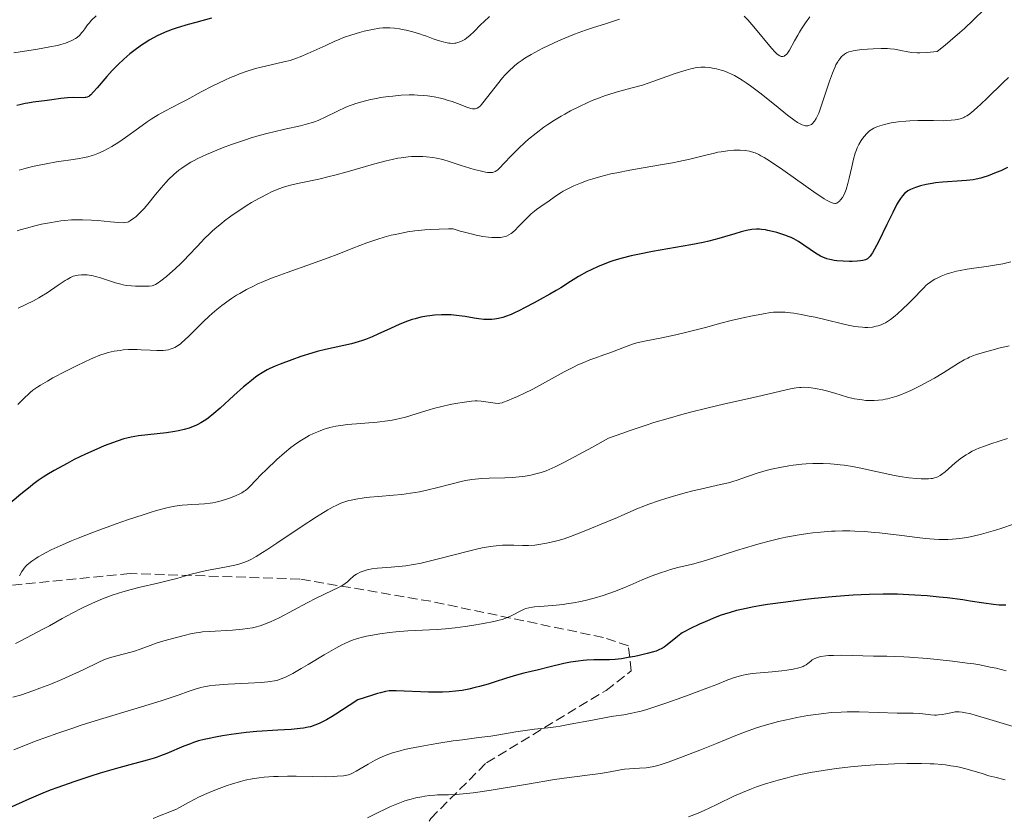
# Model space of a CAD drawing. Units: metres. Extents: x 675082 to 678542, y 4753799 to 4756200.
# Drawn here: x 675225 to 675402, y 4754616 to 4754759 of the extents above; entities that cross this region are included whole.
import ezdxf

# ---------------------------------------------------------------- set-up
doc = ezdxf.new("R2010")
doc.units = ezdxf.units.M
doc.header["$MEASUREMENT"] = 0
doc.linetypes.add('DGN Style 3', pattern=[2.435891, 1.739922, -0.695969])
for name, color, linetype, lineweight in [('Curva de nivel directora', 30, 'Continuous', 30), ('Curva de nivel intermedia', 30, 'Continuous', 0), ('Senda', 7, 'DGN Style 3', 0)]:
    doc.layers.add(name, color=color, linetype=linetype, lineweight=lineweight)

msp = doc.modelspace()

# ---------------------------------------------------------------- linework, layer by layer
at = {"layer": 'Curva de nivel directora', "color": 30, "linetype": 'Continuous', "lineweight": 30, "flags": 128}
for points, elevation in [([(675259.92, 4754759.06), (675257.1, 4754758.28), (675255.72, 4754757.88), (675253.77, 4754757.28), (675252.89, 4754756.99), (675252.09, 4754756.69), (675251.59, 4754756.5), (675250.69, 4754756.11), (675250.27, 4754755.91), (675249.49, 4754755.51), (675248.76, 4754755.09), (675248.3, 4754754.8), (675247.38, 4754754.18), (675245.98, 4754753.16), (675245.27, 4754752.6), (675244.2, 4754751.69), (675243.14, 4754750.71), (675242.62, 4754750.19), (675242.11, 4754749.65), (675241.13, 4754748.55), (675239.42, 4754746.54), (675238.75, 4754745.78), (675238.23, 4754745.26), (675238.01, 4754745.08), (675237.88, 4754744.99), (675237.63, 4754744.86), (675237.39, 4754744.79), (675237.22, 4754744.76), (675236.86, 4754744.75), (675235.17, 4754744.79), (675234.09, 4754744.74), (675232.9, 4754744.6), (675231.24, 4754744.34), (675230.41, 4754744.22), (675227.89, 4754743.93), (675226.96, 4754743.79), (675226.46, 4754743.69), (675225.51, 4754743.48), (675224.98, 4754743.33)], 1025), ([(675402.91, 4754732.18), (675401.68, 4754731.63), (675400.87, 4754731.29), (675399.4, 4754730.71), (675398.48, 4754730.39), (675398.07, 4754730.27), (675397.28, 4754730.08), (675396.75, 4754729.99), (675395.54, 4754729.86), (675393.82, 4754729.75), (675392.1, 4754729.65), (675391.23, 4754729.58), (675389.97, 4754729.44), (675389.37, 4754729.35), (675388.26, 4754729.14), (675387.29, 4754728.9), (675386.71, 4754728.72), (675386.36, 4754728.61), (675385.76, 4754728.37), (675385.47, 4754728.24), (675384.99, 4754727.99), (675384.62, 4754727.72), (675384.41, 4754727.54), (675384.03, 4754727.13), (675383.65, 4754726.62), (675383.43, 4754726.28), (675383.04, 4754725.61), (675382.27, 4754724.13), (675381.22, 4754721.98), (675379.7, 4754718.85), (675379.03, 4754717.56), (675378.66, 4754716.9), (675378.49, 4754716.63), (675378.24, 4754716.29), (675377.92, 4754715.95), (675377.75, 4754715.82), (675377.63, 4754715.75), (675377.39, 4754715.62), (675377.12, 4754715.53), (675376.92, 4754715.49), (675376.48, 4754715.42), (675375.88, 4754715.36), (675374.97, 4754715.32), (675374.48, 4754715.31), (675373.35, 4754715.35), (675372.25, 4754715.44), (675371.75, 4754715.5), (675371.28, 4754715.59), (675371, 4754715.65), (675370.46, 4754715.8), (675369.74, 4754716.08), (675369.29, 4754716.3), (675368.41, 4754716.82), (675365.33, 4754718.89), (675364.52, 4754719.37), (675364.02, 4754719.61), (675363.68, 4754719.76), (675362.91, 4754720.05), (675361.47, 4754720.52), (675360.67, 4754720.73), (675359.84, 4754720.91), (675359.43, 4754720.99), (675358.71, 4754721.08), (675358.35, 4754721.1), (675357.81, 4754721.1), (675356.96, 4754721.04), (675356.04, 4754720.89), (675355.55, 4754720.78), (675355.03, 4754720.63), (675353.89, 4754720.28), (675352.08, 4754719.72), (675351.03, 4754719.42), (675349.22, 4754718.96), (675348.21, 4754718.74), (675346.01, 4754718.31), (675339.13, 4754717.1), (675336.5, 4754716.59), (675335.32, 4754716.32)], 1050), ([(675335.32, 4754716.32), (675333.68, 4754715.91), (675332.17, 4754715.47), (675331.45, 4754715.23), (675330.75, 4754714.97), (675329.4, 4754714.43), (675328.14, 4754713.84), (675327.34, 4754713.44), (675325.86, 4754712.62), (675324.38, 4754711.7), (675322.64, 4754710.57), (675321.85, 4754710.08), (675320.69, 4754709.42), (675318.94, 4754708.5), (675317.88, 4754707.92), (675316.17, 4754706.98), (675315.23, 4754706.49), (675314.25, 4754706.02), (675313.74, 4754705.8), (675312.74, 4754705.41), (675312.23, 4754705.25), (675311.48, 4754705.06), (675310.74, 4754704.94), (675310.26, 4754704.9), (675309.31, 4754704.88), (675308.85, 4754704.9), (675307.95, 4754704.99), (675307.1, 4754705.12), (675305.51, 4754705.41), (675304.96, 4754705.5), (675303.95, 4754705.64), (675303, 4754705.73), (675302.41, 4754705.76), (675301.25, 4754705.76), (675299.98, 4754705.67), (675299.14, 4754705.58), (675298.59, 4754705.49), (675297.53, 4754705.29), (675296.5, 4754705.03), (675295.98, 4754704.88), (675295.15, 4754704.6), (675293.75, 4754704.04), (675292.1, 4754703.31), (675289.79, 4754702.27), (675288.76, 4754701.8), (675287.59, 4754701.31), (675287.06, 4754701.12), (675286.3, 4754700.86), (675285.07, 4754700.53), (675280.38, 4754699.51), (675278.89, 4754699.13), (675277.93, 4754698.86), (675275.95, 4754698.23), (675274.33, 4754697.66), (675272.24, 4754696.88), (675271.38, 4754696.54), (675270.42, 4754696.11), (675269.92, 4754695.86), (675269.01, 4754695.31), (675268.28, 4754694.82), (675267.84, 4754694.52), (675267.09, 4754693.95), (675266.2, 4754693.22), (675265.7, 4754692.79), (675263.97, 4754691.24), (675261.5, 4754688.99), (675260.36, 4754688), (675259.35, 4754687.2), (675258.89, 4754686.87), (675258.03, 4754686.32), (675257.48, 4754686.02), (675257.11, 4754685.85), (675256.36, 4754685.55), (675255.93, 4754685.4), (675255, 4754685.14), (675254.02, 4754684.91), (675253.33, 4754684.78), (675251.86, 4754684.56), (675246.81, 4754684), (675245.52, 4754683.78), (675244.73, 4754683.6), (675244.19, 4754683.45), (675242.97, 4754683.05), (675241.49, 4754682.5), (675240.66, 4754682.18), (675239.34, 4754681.63), (675237.28, 4754680.72), (675235.26, 4754679.73), (675233.98, 4754679.05), (675231.66, 4754677.76), (675230.34, 4754676.97), (675229.72, 4754676.57), (675228.8, 4754675.95), (675227.85, 4754675.25), (675227.34, 4754674.86), (675225.68, 4754673.5), (675223.3, 4754671.48)], 1050), ([(675402.6, 4754653.58), (675401.91, 4754653.58), (675401.42, 4754653.6), (675400.37, 4754653.7), (675398.66, 4754653.92), (675396.16, 4754654.31), (675394.84, 4754654.52), (675392.07, 4754654.88), (675390.64, 4754655.04), (675388.46, 4754655.24), (675386.25, 4754655.4), (675385.14, 4754655.46), (675383.15, 4754655.54), (675382.13, 4754655.55), (675380.56, 4754655.56), (675378.02, 4754655.5), (675375.19, 4754655.35), (675373.63, 4754655.24), (675371.4, 4754655.05), (675368.24, 4754654.75), (675366.63, 4754654.57), (675363.07, 4754654.14), (675359.79, 4754653.68), (675358.33, 4754653.45), (675357.02, 4754653.21), (675356.23, 4754653.06), (675354.83, 4754652.75), (675354.2, 4754652.59), (675353.08, 4754652.28), (675352.09, 4754651.97), (675351.49, 4754651.76), (675350.38, 4754651.34), (675348.62, 4754650.61), (675347.56, 4754650.15), (675345.82, 4754649.34), (675344.93, 4754648.87), (675344.48, 4754648.6), (675344.2, 4754648.41), (675343.64, 4754647.97), (675342.08, 4754646.67), (675341.52, 4754646.25), (675341.24, 4754646.06), (675340.68, 4754645.73), (675340.39, 4754645.59), (675339.77, 4754645.34), (675339.3, 4754645.19), (675338.18, 4754644.89)], 1075), ([(675338.18, 4754644.89), (675336.76, 4754644.55), (675335.98, 4754644.38), (675334.76, 4754644.15), (675333.56, 4754643.96), (675332.99, 4754643.88), (675332.44, 4754643.83), (675331.42, 4754643.77), (675328.62, 4754643.74), (675327.35, 4754643.68), (675326.71, 4754643.64), (675325.76, 4754643.54), (675324.42, 4754643.35), (675323.21, 4754643.09), (675320.5, 4754642.41), (675318.68, 4754641.99), (675316, 4754641.36), (675314.69, 4754641.02), (675312.91, 4754640.48), (675310.71, 4754639.75), (675309.61, 4754639.4), (675308.09, 4754638.96), (675307.31, 4754638.76), (675306.13, 4754638.49), (675304.95, 4754638.27), (675304.36, 4754638.18), (675303.78, 4754638.1), (675302.62, 4754637.99), (675301.44, 4754637.93), (675300.62, 4754637.92), (675298.92, 4754637.94), (675293.1, 4754638.2), (675292.27, 4754638.2), (675291.86, 4754638.16), (675291.16, 4754638.05), (675290.29, 4754637.85), (675289.76, 4754637.7), (675288.82, 4754637.42), (675286.23, 4754636.59), (675284.68, 4754635.55), (675282.26, 4754633.98), (675281.63, 4754633.59), (675280.56, 4754632.98), (675279.73, 4754632.54), (675279.27, 4754632.32), (675278.49, 4754632.01), (675277.7, 4754631.75), (675277.31, 4754631.65), (675276.47, 4754631.49), (675275.84, 4754631.4), (675274.26, 4754631.26), (675271.85, 4754631.11), (675268.06, 4754630.86), (675266.15, 4754630.69), (675265.23, 4754630.59), (675263.49, 4754630.37), (675261.89, 4754630.13), (675260.92, 4754629.95), (675259.2, 4754629.59), (675258.63, 4754629.46), (675257.62, 4754629.19), (675256.71, 4754628.9), (675256.13, 4754628.69), (675254.95, 4754628.22), (675251.9, 4754626.92), (675250.77, 4754626.49), (675250.2, 4754626.29), (675249.61, 4754626.1), (675248.37, 4754625.73), (675245.28, 4754624.9), (675243.26, 4754624.34), (675239.94, 4754623.37), (675238.1, 4754622.79), (675235.22, 4754621.86), (675232.35, 4754620.85), (675230.96, 4754620.33), (675229.62, 4754619.8), (675227.1, 4754618.74), (675220.44, 4754615.76)], 1075)]:
    msp.add_lwpolyline(points, dxfattribs=dict(at, elevation=elevation))
at = {"layer": 'Curva de nivel intermedia', "color": 30, "linetype": 'Continuous', "lineweight": 0, "flags": 128}
for points, elevation in [([(675400.94, 4754762.82), (675396.71, 4754758.68), (675395.14, 4754757.2), (675394.32, 4754756.46), (675392.59, 4754754.95), (675391.68, 4754754.19), (675390.25, 4754753.06), (675389.08, 4754752.91), (675388.39, 4754752.84), (675387.17, 4754752.79), (675386.65, 4754752.8), (675385.73, 4754752.86), (675384.96, 4754752.97), (675383.74, 4754753.24), (675382.95, 4754753.4), (675382.58, 4754753.46), (675381.84, 4754753.55), (675381.33, 4754753.58)], 1040), ([(675239.22, 4754759.44), (675238.39, 4754758.65), (675237.94, 4754758.16), (675237.66, 4754757.84), (675237.16, 4754757.14), (675236.81, 4754756.64), (675236.61, 4754756.38), (675236.26, 4754755.98), (675235.8, 4754755.58), (675235.52, 4754755.39), (675235.08, 4754755.13), (675234.83, 4754755.01), (675234.42, 4754754.82), (675233.71, 4754754.56), (675232.87, 4754754.31), (675232.25, 4754754.15), (675230.9, 4754753.86), (675228.7, 4754753.46), (675224.44, 4754752.79)], 1020), ([(675309.87, 4754759.31), (675308.83, 4754758.37), (675308.32, 4754757.88)], 1030), ([(675367.41, 4754759.3), (675366.63, 4754758.21), (675365.88, 4754757.09), (675365.53, 4754756.54), (675365.21, 4754756), (675364.63, 4754754.98), (675363.72, 4754753.31), (675363.35, 4754752.74), (675363.18, 4754752.53), (675363.07, 4754752.42), (675362.86, 4754752.26), (675362.76, 4754752.21), (675362.56, 4754752.16), (675362.38, 4754752.15), (675362.26, 4754752.17), (675362.03, 4754752.26), (675361.68, 4754752.46), (675361.49, 4754752.61), (675361.16, 4754752.93), (675360.49, 4754753.67), (675357.33, 4754757.49), (675356.26, 4754758.71), (675355.6, 4754759.41)], 1035), ([(675308.32, 4754757.88), (675307.03, 4754756.58), (675306.39, 4754755.98), (675305.74, 4754755.45), (675305.41, 4754755.22), (675304.96, 4754754.95), (675304.72, 4754754.84), (675304.36, 4754754.7), (675303.99, 4754754.6), (675303.8, 4754754.56), (675303.61, 4754754.54), (675303.21, 4754754.51), (675302.8, 4754754.53), (675302.53, 4754754.56), (675301.96, 4754754.65), (675301.52, 4754754.76), (675300.64, 4754755.02), (675299.74, 4754755.33), (675298.54, 4754755.78), (675297.96, 4754755.99), (675297.31, 4754756.21), (675296.06, 4754756.58), (675294.88, 4754756.86), (675294.15, 4754757.01), (675293.68, 4754757.09), (675292.81, 4754757.21), (675291.93, 4754757.28), (675291.51, 4754757.29), (675290.68, 4754757.27), (675290.12, 4754757.21), (675288.86, 4754757.01), (675287.36, 4754756.68), (675286.51, 4754756.46), (675285.13, 4754756.05), (675283.65, 4754755.53), (675282.87, 4754755.22), (675282.07, 4754754.88), (675280.44, 4754754.15), (675277.26, 4754752.68), (675275.84, 4754752.07), (675275.21, 4754751.82), (675274.04, 4754751.44), (675272.94, 4754751.16), (675270.66, 4754750.67), (675268.84, 4754750.24), (675267.81, 4754749.97), (675266.14, 4754749.44), (675264.93, 4754749.01), (675264.3, 4754748.76), (675263.32, 4754748.35), (675262.3, 4754747.89), (675260.2, 4754746.87), (675258.1, 4754745.78), (675255.48, 4754744.39), (675254.33, 4754743.78), (675251.56, 4754742.35), (675250.35, 4754741.68), (675249.09, 4754740.89), (675248.4, 4754740.42), (675246.84, 4754739.29), (675244.5, 4754737.59), (675243.27, 4754736.75), (675242.01, 4754735.96), (675241.38, 4754735.61), (675240.45, 4754735.13), (675239.53, 4754734.73), (675238.92, 4754734.51), (675238.51, 4754734.37), (675237.71, 4754734.14), (675237.1, 4754734), (675235.89, 4754733.75), (675234.65, 4754733.56), (675232.96, 4754733.32), (675232.08, 4754733.2), (675230.25, 4754732.89), (675229.29, 4754732.7), (675227.8, 4754732.37), (675226.23, 4754731.96), (675225.41, 4754731.72)], 1030), ([(675333.2, 4754758.87), (675330.85, 4754758.09), (675328.38, 4754757.29), (675327.07, 4754756.85), (675325.1, 4754756.14), (675324.12, 4754755.76), (675322.23, 4754754.97)], 1035), ([(675322.23, 4754754.97), (675320.44, 4754754.15), (675319.33, 4754753.6), (675318.63, 4754753.23), (675317.34, 4754752.52), (675316.22, 4754751.84), (675315.71, 4754751.51), (675315, 4754751), (675314.33, 4754750.47), (675314.02, 4754750.2), (675313.55, 4754749.77), (675313.25, 4754749.47), (675312.64, 4754748.82), (675312.18, 4754748.3), (675311.27, 4754747.19), (675308.92, 4754744.12), (675308.43, 4754743.52), (675308.22, 4754743.29), (675307.93, 4754743.03), (675307.65, 4754742.85), (675307.51, 4754742.79), (675307.28, 4754742.75), (675307.13, 4754742.74), (675306.78, 4754742.77), (675306.48, 4754742.83), (675305.79, 4754743.05), (675304.1, 4754743.69), (675303.14, 4754744.04), (675302.23, 4754744.32), (675301.77, 4754744.46), (675301.04, 4754744.64), (675299.91, 4754744.88), (675298.71, 4754745.06), (675298.09, 4754745.13), (675296.94, 4754745.21), (675296.35, 4754745.23), (675295.43, 4754745.23), (675294, 4754745.18), (675292.5, 4754745.05), (675291.72, 4754744.96), (675290.3, 4754744.76), (675289.58, 4754744.63), (675288.5, 4754744.41), (675286.9, 4754744.02), (675285.86, 4754743.71), (675285.36, 4754743.55), (675284.64, 4754743.28), (675283.95, 4754743), (675282.65, 4754742.39), (675280.25, 4754741.17), (675279.46, 4754740.81), (675279.06, 4754740.64), (675278.45, 4754740.42), (675278.04, 4754740.28), (675277.2, 4754740.03), (675275.89, 4754739.71), (675273.12, 4754739.1), (675271.14, 4754738.64), (675270.11, 4754738.37), (675268.52, 4754737.94), (675266.89, 4754737.45), (675266.06, 4754737.18), (675263.53, 4754736.31), (675261.9, 4754735.71), (675260.87, 4754735.31), (675259.06, 4754734.56), (675257.49, 4754733.83), (675256.67, 4754733.41), (675256.21, 4754733.15), (675255.4, 4754732.64), (675254.59, 4754732.08), (675254.09, 4754731.7), (675253.15, 4754730.92), (675252.22, 4754730.05), (675251.72, 4754729.53), (675250.88, 4754728.56), (675249.9, 4754727.36), (675248.49, 4754725.63), (675247.81, 4754724.84), (675247.49, 4754724.48), (675246.89, 4754723.86), (675246.34, 4754723.36), (675246, 4754723.08), (675245.41, 4754722.66), (675245.01, 4754722.46), (675244.82, 4754722.39), (675244.39, 4754722.3), (675244.06, 4754722.29), (675243.2, 4754722.32), (675241.82, 4754722.45), (675239.54, 4754722.66), (675238.35, 4754722.76), (675236.78, 4754722.83), (675236, 4754722.83), (675234.8, 4754722.8), (675233.55, 4754722.7), (675232.9, 4754722.62), (675232.22, 4754722.53), (675230.81, 4754722.29), (675229.39, 4754722), (675228.46, 4754721.78)], 1035), ([(675381.33, 4754753.58), (675380.21, 4754753.6), (675378.74, 4754753.55), (675376.73, 4754753.4), (675375.88, 4754753.3), (675375.19, 4754753.19), (675374.91, 4754753.13), (675374.42, 4754752.99), (675374.14, 4754752.87), (675373.97, 4754752.78), (675373.63, 4754752.56), (675373.28, 4754752.29), (675373.1, 4754752.12), (675372.83, 4754751.8), (675372.54, 4754751.41), (675372.39, 4754751.18), (675372.08, 4754750.63), (675371.92, 4754750.31), (675371.68, 4754749.77), (675371.43, 4754749.15), (675370.91, 4754747.74), (675369.49, 4754743.42), (675368.98, 4754741.99), (675368.7, 4754741.35), (675368.54, 4754741.02), (675368.24, 4754740.54), (675368.13, 4754740.39), (675367.91, 4754740.15), (675367.68, 4754739.96), (675367.53, 4754739.86), (675367.23, 4754739.73), (675367, 4754739.69), (675366.88, 4754739.68), (675366.63, 4754739.7), (675366.45, 4754739.74), (675366.04, 4754739.88), (675365.52, 4754740.12), (675365.19, 4754740.31), (675364.53, 4754740.75), (675363.62, 4754741.43), (675363.06, 4754741.87), (675361.7, 4754742.97), (675359.56, 4754744.72), (675358.43, 4754745.62), (675356.76, 4754746.88), (675355.97, 4754747.44), (675355.22, 4754747.92), (675354.75, 4754748.21), (675353.86, 4754748.71), (675353.45, 4754748.92), (675352.66, 4754749.27), (675351.94, 4754749.55), (675351.49, 4754749.7), (675350.65, 4754749.92), (675350.21, 4754750.02), (675349.39, 4754750.16), (675348.62, 4754750.22), (675348.13, 4754750.23), (675347.8, 4754750.21), (675347.15, 4754750.15), (675346.77, 4754750.1), (675346, 4754749.94), (675345.17, 4754749.72), (675344.56, 4754749.54), (675343.2, 4754749.09), (675339.4, 4754747.72), (675337.31, 4754747.02), (675335.25, 4754746.44), (675332.59, 4754745.72), (675331.31, 4754745.34), (675330.68, 4754745.13), (675329.46, 4754744.69), (675328.28, 4754744.22), (675327.51, 4754743.88), (675326.02, 4754743.18), (675324.41, 4754742.36), (675323.39, 4754741.8), (675322.75, 4754741.43), (675321.55, 4754740.71), (675320.35, 4754739.94), (675319.63, 4754739.43), (675318.26, 4754738.4), (675316.89, 4754737.29), (675316.18, 4754736.67), (675315.06, 4754735.62), (675313.88, 4754734.41), (675312.4, 4754732.86), (675311.79, 4754732.23), (675311.35, 4754731.8), (675311.16, 4754731.64), (675310.87, 4754731.46), (675310.58, 4754731.34), (675310.42, 4754731.31), (675310.16, 4754731.28), (675309.96, 4754731.28), (675309.51, 4754731.32), (675309.11, 4754731.39), (675308.16, 4754731.59), (675307.08, 4754731.87), (675306.32, 4754732.09), (675304.78, 4754732.57)], 1040), ([(675403.05, 4754748.36), (675402.09, 4754747.46), (675399.26, 4754744.68), (675398.11, 4754743.57), (675397.47, 4754742.98), (675396.42, 4754742.08), (675395.86, 4754741.66), (675395.61, 4754741.5), (675395.23, 4754741.29), (675395.03, 4754741.19), (675394.6, 4754741.03), (675393.92, 4754740.85), (675393.51, 4754740.77), (675392.78, 4754740.68), (675391.9, 4754740.62), (675391.39, 4754740.61), (675389.59, 4754740.62), (675387.76, 4754740.64)], 1045), ([(675387.76, 4754740.64), (675386.8, 4754740.64), (675385.36, 4754740.59), (675384.65, 4754740.54), (675383.28, 4754740.4), (675382.02, 4754740.21), (675381.25, 4754740.06), (675380.78, 4754739.95), (675379.95, 4754739.72), (675379.55, 4754739.58), (675378.9, 4754739.3), (675378.39, 4754739), (675378.1, 4754738.78), (675377.93, 4754738.63), (675377.61, 4754738.31), (675377.15, 4754737.77), (675376.93, 4754737.48), (675376.61, 4754737.04), (675376.19, 4754736.34), (675375.89, 4754735.71), (675375.75, 4754735.37), (675375.55, 4754734.79), (675375.26, 4754733.7), (675374.93, 4754732.3), (675374.47, 4754730.27), (675374.24, 4754729.36), (675373.9, 4754728.25), (675373.69, 4754727.68), (675373.54, 4754727.36), (675373.25, 4754726.84), (675372.92, 4754726.38), (675372.69, 4754726.15), (675372.53, 4754726.02), (675372.22, 4754725.82), (675372, 4754725.73), (675371.86, 4754725.72), (675371.59, 4754725.77), (675371.21, 4754725.91), (675370.97, 4754726.02), (675370.37, 4754726.36), (675369.99, 4754726.59), (675369.34, 4754727.02), (675368.55, 4754727.55), (675366.69, 4754728.85), (675362.54, 4754731.79), (675360.68, 4754733.06), (675359.66, 4754733.72), (675359.21, 4754733.99), (675358.6, 4754734.33), (675358.23, 4754734.53), (675357.55, 4754734.83), (675356.94, 4754735.03), (675356.55, 4754735.13), (675355.76, 4754735.25), (675354.9, 4754735.31), (675354.45, 4754735.32), (675353.74, 4754735.3), (675352.62, 4754735.21), (675351.45, 4754735.04), (675350.85, 4754734.93), (675350.24, 4754734.8), (675348.96, 4754734.49), (675345.85, 4754733.72), (675343.86, 4754733.29), (675342.72, 4754733.07), (675340.23, 4754732.62), (675335.04, 4754731.71), (675332.7, 4754731.26), (675331.67, 4754731.04), (675329.88, 4754730.6), (675328.41, 4754730.17), (675327.58, 4754729.9), (675326.18, 4754729.38), (675325.02, 4754728.9), (675324.5, 4754728.67), (675323.78, 4754728.31), (675323.09, 4754727.93), (675322.74, 4754727.72), (675321.7, 4754727.03), (675320.34, 4754726.05), (675319.7, 4754725.59), (675319.09, 4754725.17), (675318.32, 4754724.64), (675317.94, 4754724.36), (675317.37, 4754723.91), (675317.08, 4754723.65), (675316.19, 4754722.77), (675315.01, 4754721.52), (675314.45, 4754720.95), (675313.98, 4754720.51), (675313.73, 4754720.32), (675313.35, 4754720.08), (675312.92, 4754719.89), (675312.68, 4754719.81), (675312.15, 4754719.69), (675311.85, 4754719.65), (675311.35, 4754719.62), (675310.67, 4754719.62), (675310.29, 4754719.64), (675309.68, 4754719.69), (675308.64, 4754719.83)], 1045), ([(675304.78, 4754732.57), (675302.59, 4754733.3), (675301.49, 4754733.62), (675300.33, 4754733.89), (675299.71, 4754734), (675298.53, 4754734.15), (675297.9, 4754734.19), (675296.9, 4754734.21), (675295.82, 4754734.17), (675295.24, 4754734.12), (675294.02, 4754733.97), (675293.38, 4754733.87), (675292.36, 4754733.67), (675291.28, 4754733.43), (675289, 4754732.82), (675284.28, 4754731.44), (675282.08, 4754730.82), (675281.05, 4754730.56), (675279.18, 4754730.13), (675275.99, 4754729.47), (675274.6, 4754729.16), (675273.45, 4754728.85), (675272.88, 4754728.67), (675272.03, 4754728.36), (675270.73, 4754727.81), (675270.05, 4754727.49), (675268.58, 4754726.72), (675267.13, 4754725.89), (675266.36, 4754725.43), (675265.19, 4754724.68), (675264, 4754723.88), (675263.41, 4754723.47), (675262.26, 4754722.61), (675261.7, 4754722.17), (675260.88, 4754721.5), (675260.11, 4754720.82), (675259.62, 4754720.37), (675258.69, 4754719.45), (675257.39, 4754718.1), (675255.81, 4754716.4), (675255.06, 4754715.6), (675254.5, 4754715.04), (675253.43, 4754714.03), (675252.44, 4754713.15), (675251.85, 4754712.65), (675250.85, 4754711.85), (675250.15, 4754711.35), (675249.87, 4754711.18), (675249.46, 4754711.02), (675249.25, 4754710.97), (675248.76, 4754710.9), (675247.79, 4754710.86), (675246.29, 4754710.88), (675245.57, 4754710.92), (675244.63, 4754711.03), (675244.04, 4754711.14), (675243.63, 4754711.24), (675242.7, 4754711.51), (675240.01, 4754712.36), (675239.11, 4754712.62), (675238.68, 4754712.72), (675238.29, 4754712.81), (675237.58, 4754712.91), (675236.97, 4754712.95), (675236.6, 4754712.95), (675235.96, 4754712.88), (675235.38, 4754712.76), (675235.08, 4754712.66), (675234.59, 4754712.44), (675234.01, 4754712.11), (675233.66, 4754711.89), (675232.41, 4754711.05), (675230.43, 4754709.71), (675229.41, 4754709.07), (675228.92, 4754708.78), (675227.96, 4754708.27), (675225.23, 4754706.96)], 1040), ([(675228.46, 4754721.78), (675226.72, 4754721.33), (675225.56, 4754720.98), (675225.02, 4754720.8)], 1035), ([(675308.64, 4754719.83), (675307.46, 4754720.06), (675306.8, 4754720.2), (675305.37, 4754720.57), (675304.59, 4754720.79), (675303.34, 4754721.17), (675302.47, 4754721.17), (675300.8, 4754721.14), (675299.24, 4754721.07), (675298.26, 4754720.99), (675296.42, 4754720.8), (675295.16, 4754720.62), (675294.36, 4754720.48), (675292.89, 4754720.18), (675292.2, 4754720.02), (675290.93, 4754719.68), (675289.79, 4754719.33), (675289.1, 4754719.1), (675287.85, 4754718.65), (675285.33, 4754717.69), (675282.51, 4754716.57), (675280.9, 4754715.95), (675277.88, 4754714.88), (675273.51, 4754713.35), (675271.56, 4754712.65), (675270.72, 4754712.33), (675269.29, 4754711.75), (675268.12, 4754711.24), (675267.45, 4754710.91), (675266.22, 4754710.27), (675265.03, 4754709.59), (675264.44, 4754709.24), (675263.54, 4754708.67), (675262.66, 4754708.06), (675262.22, 4754707.74), (675261.78, 4754707.41), (675260.9, 4754706.71), (675260.05, 4754705.98), (675259.49, 4754705.48), (675258.41, 4754704.46), (675257.27, 4754703.32), (675255.84, 4754701.88), (675255.16, 4754701.23), (675254.57, 4754700.7), (675254.28, 4754700.47), (675253.82, 4754700.14), (675253.33, 4754699.87), (675253.07, 4754699.75), (675252.52, 4754699.55), (675252.23, 4754699.47), (675251.75, 4754699.38), (675251.24, 4754699.33), (675250.88, 4754699.31), (675250.12, 4754699.31), (675248.92, 4754699.37), (675247.32, 4754699.47), (675246.56, 4754699.51), (675246.01, 4754699.52), (675245.01, 4754699.5), (675244.08, 4754699.42), (675243.51, 4754699.35), (675242.44, 4754699.18), (675241.4, 4754698.96), (675240.85, 4754698.81), (675239.9, 4754698.49), (675238.74, 4754698.03), (675238.06, 4754697.73), (675237.29, 4754697.37), (675235.58, 4754696.54), (675233.77, 4754695.62), (675231.46, 4754694.39), (675230.46, 4754693.84), (675229.24, 4754693.11), (675228.73, 4754692.79), (675227.87, 4754692.18), (675227.36, 4754691.78), (675227.04, 4754691.49), (675226.39, 4754690.87), (675225.16, 4754689.62)], 1045), ([(675403.48, 4754715.25), (675402.05, 4754714.92), (675400.22, 4754714.6), (675399.13, 4754714.44), (675396.86, 4754714.14), (675395.63, 4754713.95), (675394.37, 4754713.71), (675393.74, 4754713.57), (675392.49, 4754713.24), (675391.88, 4754713.04), (675390.98, 4754712.7), (675390.23, 4754712.35), (675389.86, 4754712.16), (675389.34, 4754711.85), (675388.85, 4754711.5), (675388.61, 4754711.32), (675388.17, 4754710.92), (675387.96, 4754710.71), (675387.67, 4754710.38), (675385.9, 4754708.55), (675385.12, 4754707.77), (675384.06, 4754706.75), (675383.12, 4754705.9), (675382.69, 4754705.54), (675381.88, 4754704.91), (675381.5, 4754704.65), (675380.96, 4754704.32), (675380.69, 4754704.18), (675380.18, 4754703.95), (675379.67, 4754703.77), (675379.33, 4754703.68), (675378.64, 4754703.55), (675377.82, 4754703.49), (675377.25, 4754703.49), (675376.87, 4754703.51), (675376.08, 4754703.58), (675375.48, 4754703.67), (675374.25, 4754703.88), (675373.02, 4754704.16), (675370.59, 4754704.76), (675368.33, 4754705.29), (675367.27, 4754705.52), (675365.81, 4754705.8), (675364.5, 4754706.02), (675363.91, 4754706.1), (675362.96, 4754706.2), (675362.51, 4754706.23), (675361.86, 4754706.24), (675360.85, 4754706.19), (675360.31, 4754706.13), (675359.09, 4754705.94), (675356.82, 4754705.5), (675355.68, 4754705.26), (675353.25, 4754704.69), (675351.38, 4754704.22), (675348.64, 4754703.48), (675345.08, 4754702.54), (675343.34, 4754702.13), (675340.8, 4754701.61), (675337.68, 4754701), (675336.31, 4754700.68), (675335.69, 4754700.5), (675334.56, 4754700.12), (675331.48, 4754698.92), (675330.38, 4754698.53), (675328.78, 4754697.97), (675327.9, 4754697.65), (675326.49, 4754697.07), (675325.73, 4754696.73), (675324.94, 4754696.35), (675323.28, 4754695.49), (675319.89, 4754693.62), (675318.28, 4754692.74), (675317.52, 4754692.34), (675316.12, 4754691.64), (675314.9, 4754691.06), (675314.18, 4754690.74), (675313.02, 4754690.26), (675312.38, 4754690.02), (675312.13, 4754689.95), (675311.69, 4754689.85), (675311.42, 4754689.83), (675310.87, 4754689.86), (675308.34, 4754690.22), (675307.64, 4754690.27), (675307.27, 4754690.27), (675306.63, 4754690.23), (675305.34, 4754690.06), (675303.73, 4754689.79)], 1055), ([(675403.21, 4754700.14), (675401.32, 4754699.73), (675400.29, 4754699.47), (675398.74, 4754699.05), (675397.3, 4754698.59), (675396.66, 4754698.36), (675396.09, 4754698.13), (675395.74, 4754697.97)], 1060), ([(675395.74, 4754697.97), (675395.08, 4754697.64), (675394.09, 4754697.06), (675391.46, 4754695.39), (675389.75, 4754694.36), (675388.78, 4754693.8), (675387.21, 4754692.96), (675385.55, 4754692.15), (675384.7, 4754691.78), (675383.56, 4754691.33), (675383, 4754691.13), (675382.15, 4754690.86), (675381.32, 4754690.65), (675380.91, 4754690.56), (675380.51, 4754690.49), (675379.72, 4754690.39), (675378.95, 4754690.34), (675378.45, 4754690.33), (675377.47, 4754690.37), (675376.77, 4754690.44), (675376.31, 4754690.5), (675375.42, 4754690.67), (675374.16, 4754690.97), (675371.87, 4754691.65), (675370.36, 4754692.07), (675369.66, 4754692.24), (675368.39, 4754692.5), (675367.62, 4754692.62), (675367.15, 4754692.67), (675366.27, 4754692.72), (675365.81, 4754692.71), (675365.52, 4754692.69), (675364.92, 4754692.61), (675363.94, 4754692.42), (675361.12, 4754691.76), (675357.83, 4754691.01), (675352.14, 4754689.73), (675348.92, 4754688.97), (675345.93, 4754688.23), (675344.38, 4754687.82), (675341.94, 4754687.14), (675339.36, 4754686.37), (675338, 4754685.94), (675335.12, 4754684.98), (675333.6, 4754684.44), (675331.2, 4754683.56), (675328.36, 4754681.98), (675324.2, 4754679.72), (675323.2, 4754679.2), (675321.64, 4754678.42), (675320.55, 4754677.93), (675320.01, 4754677.71), (675319.15, 4754677.43), (675317.93, 4754677.09), (675317.29, 4754676.95), (675316.28, 4754676.75), (675315.17, 4754676.61), (675314.56, 4754676.55), (675313.93, 4754676.51), (675312.59, 4754676.47), (675309.81, 4754676.41), (675308.48, 4754676.34), (675307.86, 4754676.29), (675306.67, 4754676.15), (675305.52, 4754675.95), (675304.75, 4754675.78), (675303.13, 4754675.38), (675300.35, 4754674.65), (675298.84, 4754674.27), (675297.28, 4754673.94), (675296.49, 4754673.79), (675295.7, 4754673.67), (675294.14, 4754673.47), (675292.63, 4754673.32), (675289.92, 4754673.11), (675288.28, 4754672.96), (675287.36, 4754672.85), (675285.85, 4754672.62), (675285.01, 4754672.45), (675284.62, 4754672.36), (675284.05, 4754672.19), (675283.18, 4754671.89), (675282.32, 4754671.51), (675281.8, 4754671.25), (675280.83, 4754670.7), (675279.55, 4754669.92), (675278.76, 4754669.42), (675275.86, 4754667.51), (675271.64, 4754664.69), (675269.85, 4754663.5), (675269.11, 4754663.03), (675267.94, 4754662.31), (675267.09, 4754661.84), (675266.65, 4754661.62), (675265.92, 4754661.32), (675265.2, 4754661.06), (675264.81, 4754660.94), (675264.15, 4754660.76), (675262.94, 4754660.5), (675261.38, 4754660.22), (675259.01, 4754659.78)], 1060), ([(675303.73, 4754689.79), (675302.79, 4754689.6), (675301.31, 4754689.28), (675299.79, 4754688.9), (675299.05, 4754688.69), (675297.62, 4754688.25), (675295.74, 4754687.64), (675294.77, 4754687.36), (675293.76, 4754687.09), (675293.23, 4754686.98), (675292.4, 4754686.82), (675291.52, 4754686.68), (675289.67, 4754686.47), (675285.96, 4754686.17), (675284.3, 4754686.03), (675283.57, 4754685.94), (675282.29, 4754685.74), (675281.21, 4754685.51), (675280.57, 4754685.33), (675280.17, 4754685.2), (675279.42, 4754684.92), (675278.22, 4754684.4), (675277.46, 4754684.03), (675276.98, 4754683.77), (675276.08, 4754683.24), (675275.24, 4754682.7), (675274.82, 4754682.41), (675274.16, 4754681.91), (675273.03, 4754680.96), (675271.65, 4754679.73), (675269.73, 4754677.91), (675268.88, 4754677.06), (675267.85, 4754676), (675266.85, 4754674.94), (675266.43, 4754674.53), (675266.03, 4754674.2), (675265.82, 4754674.05), (675265.37, 4754673.77), (675265.03, 4754673.6), (675264.22, 4754673.23), (675263.19, 4754672.82), (675262.61, 4754672.61), (675261.67, 4754672.31), (675260.69, 4754672.06), (675260.18, 4754671.96), (675259.68, 4754671.88), (675258.68, 4754671.77), (675257.67, 4754671.7), (675256.31, 4754671.65), (675255.62, 4754671.61), (675254.69, 4754671.54), (675254.19, 4754671.48), (675253.37, 4754671.36), (675252.43, 4754671.17), (675251.91, 4754671.05), (675250.05, 4754670.56), (675248.93, 4754670.23), (675247.67, 4754669.83), (675244.84, 4754668.89), (675242.81, 4754668.18), (675238.75, 4754666.69), (675236, 4754665.63), (675234.8, 4754665.14), (675232.75, 4754664.26), (675231.12, 4754663.49), (675230.22, 4754663.04), (675229.7, 4754662.76), (675228.81, 4754662.24), (675228.38, 4754661.98), (675227.66, 4754661.5), (675227.1, 4754661.06), (675226.79, 4754660.78), (675226.61, 4754660.6), (675226.3, 4754660.24), (675226.14, 4754660.03), (675225.87, 4754659.62), (675225.43, 4754658.82)], 1055), ([(675402.86, 4754683.51), (675399.92, 4754682.56), (675398.75, 4754682.17), (675397.71, 4754681.77), (675397.23, 4754681.56), (675396.54, 4754681.23), (675395.88, 4754680.85), (675395.45, 4754680.58), (675394.64, 4754680.02), (675393.51, 4754679.13), (675391.67, 4754677.56), (675391.05, 4754677.08)], 1065), ([(675391.05, 4754677.08), (675390.77, 4754676.89), (675390.37, 4754676.66), (675390.17, 4754676.57), (675389.76, 4754676.43), (675389.43, 4754676.36), (675389.2, 4754676.33), (675388.68, 4754676.28), (675387.85, 4754676.27), (675387.37, 4754676.28), (675386.57, 4754676.33), (675385.18, 4754676.47), (675383.54, 4754676.72), (675382.62, 4754676.89), (675379.53, 4754677.53), (675376.54, 4754678.17), (675375.03, 4754678.46), (675373.54, 4754678.7), (675372.82, 4754678.8), (675371.77, 4754678.91), (675371.09, 4754678.97), (675369.77, 4754679.04), (675369.14, 4754679.05), (675367.9, 4754679.03), (675366.71, 4754678.96), (675365.93, 4754678.9), (675364.42, 4754678.72), (675363.59, 4754678.6), (675361.99, 4754678.32), (675360.48, 4754678), (675359.55, 4754677.77), (675358.97, 4754677.62), (675357.9, 4754677.3), (675356.4, 4754676.78), (675355.17, 4754676.32), (675354.51, 4754676.09), (675353.4, 4754675.75), (675352.76, 4754675.58), (675351.32, 4754675.24), (675347.97, 4754674.49), (675346.14, 4754674.06), (675345.21, 4754673.82), (675343.35, 4754673.3), (675341.53, 4754672.76), (675340.38, 4754672.39), (675338.27, 4754671.66), (675337.57, 4754671.39), (675336.3, 4754670.87), (675335.14, 4754670.37), (675333.63, 4754669.69), (675332.84, 4754669.34), (675330.94, 4754668.52), (675327.18, 4754666.98), (675325.21, 4754666.21), (675324.38, 4754665.9), (675323.25, 4754665.52), (675322.19, 4754665.2), (675321.49, 4754665.01), (675320.11, 4754664.7), (675318.7, 4754664.45), (675317.98, 4754664.35), (675316.88, 4754664.28), (675315.76, 4754664.27), (675314.2, 4754664.33), (675313.38, 4754664.36), (675312.22, 4754664.35), (675311.58, 4754664.31), (675310.5, 4754664.2), (675309.25, 4754664), (675308.54, 4754663.86), (675307.77, 4754663.69), (675306.08, 4754663.29), (675300.69, 4754661.88), (675298.56, 4754661.36), (675297.58, 4754661.14), (675296.18, 4754660.87), (675294.84, 4754660.66), (675294.17, 4754660.58), (675293.51, 4754660.51), (675292.2, 4754660.41), (675289.76, 4754660.23), (675288.7, 4754660.09), (675288.21, 4754660), (675287.91, 4754659.93), (675287.35, 4754659.77), (675286.62, 4754659.49), (675286.2, 4754659.29), (675285.95, 4754659.14), (675285.51, 4754658.84), (675285.3, 4754658.67), (675284.92, 4754658.31), (675284.34, 4754657.78), (675283.96, 4754657.49), (675283.49, 4754657.18), (675283.22, 4754657.02), (675282.74, 4754656.76), (675281.59, 4754656.19), (675278.72, 4754654.83), (675277.12, 4754654.02), (675272.22, 4754651.39), (675271.17, 4754650.87)], 1065), ([(675403.96, 4754668.1), (675401.86, 4754667.41), (675400.76, 4754667.06), (675399.07, 4754666.56), (675398.21, 4754666.33), (675396.47, 4754665.92), (675395.61, 4754665.75), (675394.31, 4754665.56), (675393.03, 4754665.44)], 1070), ([(675393.03, 4754665.44), (675392.18, 4754665.4), (675391.62, 4754665.39), (675390.53, 4754665.4), (675389.72, 4754665.43), (675388.15, 4754665.55), (675386.65, 4754665.71), (675383.94, 4754666.08), (675381.38, 4754666.41), (675379.9, 4754666.57), (675378.98, 4754666.66), (675377.22, 4754666.79), (675375.47, 4754666.88), (675374.59, 4754666.91), (675373.27, 4754666.92), (675371.95, 4754666.9), (675371.29, 4754666.87), (675370.62, 4754666.83), (675369.29, 4754666.72), (675367.93, 4754666.57), (675367.01, 4754666.45), (675365.11, 4754666.15), (675363.1, 4754665.77), (675362.03, 4754665.54), (675360.32, 4754665.14), (675358.46, 4754664.64), (675357.45, 4754664.36), (675354.21, 4754663.38), (675349.98, 4754662.03), (675348.23, 4754661.49), (675346.31, 4754660.95), (675343.68, 4754660.32), (675342.39, 4754659.98), (675341.69, 4754659.76), (675340.59, 4754659.41), (675338.91, 4754658.8), (675337.27, 4754658.11), (675335.12, 4754657.15), (675334.01, 4754656.68), (675332.28, 4754656.01), (675331.09, 4754655.6), (675330.29, 4754655.34), (675328.66, 4754654.86), (675327.02, 4754654.44), (675326.2, 4754654.25), (675324.95, 4754654), (675323.7, 4754653.79), (675323.07, 4754653.7), (675321.17, 4754653.51), (675318.89, 4754653.34), (675317.96, 4754653.25), (675317.57, 4754653.2), (675316.92, 4754653.09), (675316.4, 4754652.96), (675316.09, 4754652.85), (675315.51, 4754652.58), (675313.98, 4754651.78), (675313.07, 4754651.36), (675312.13, 4754651.03), (675311.59, 4754650.87), (675310.64, 4754650.63), (675308.79, 4754650.27), (675306.66, 4754649.93), (675305.49, 4754649.76), (675303.7, 4754649.53), (675301.97, 4754649.34), (675301.17, 4754649.27), (675300.43, 4754649.22), (675299.09, 4754649.14), (675296.56, 4754649.05), (675295.17, 4754648.97), (675293.02, 4754648.78), (675291.87, 4754648.65), (675290.14, 4754648.42), (675288.5, 4754648.14), (675287.74, 4754647.99), (675286.82, 4754647.77), (675286.39, 4754647.66), (675285.78, 4754647.47), (675285.39, 4754647.34), (675284.63, 4754647.04), (675283.88, 4754646.71), (675283.36, 4754646.46), (675282.27, 4754645.88), (675280.19, 4754644.67), (675277.32, 4754642.94), (675276.04, 4754642.18), (675274.51, 4754641.31), (675273.7, 4754640.88), (675273.23, 4754640.66), (675272.42, 4754640.32), (675271.67, 4754640.07), (675271.25, 4754639.97), (675270.49, 4754639.85), (675270.02, 4754639.8), (675268.86, 4754639.71), (675266.5, 4754639.58), (675262.95, 4754639.4), (675261.36, 4754639.29), (675260.67, 4754639.23), (675259.52, 4754639.1)], 1070), ([(675259.01, 4754659.78), (675257.8, 4754659.52), (675256.06, 4754659.06), (675253.71, 4754658.38), (675252.42, 4754658.04), (675250.29, 4754657.53), (675247.14, 4754656.81), (675245.49, 4754656.39), (675243.99, 4754655.96), (675243.24, 4754655.73), (675242.09, 4754655.35), (675240.34, 4754654.7), (675238.56, 4754653.95), (675237.66, 4754653.54), (675236.74, 4754653.09), (675234.9, 4754652.14), (675233.1, 4754651.16), (675230.83, 4754649.89), (675229.78, 4754649.31), (675227.72, 4754648.22), (675225.56, 4754647.13), (675224.72, 4754646.7)], 1060), ([(675271.17, 4754650.87), (675270.66, 4754650.63), (675269.9, 4754650.32), (675269.17, 4754650.04), (675268.69, 4754649.89), (675267.76, 4754649.63), (675267.3, 4754649.53), (675266.4, 4754649.36), (675265.5, 4754649.24), (675264.9, 4754649.18), (675263.7, 4754649.09), (675259.58, 4754648.87), (675258.31, 4754648.76), (675257.73, 4754648.69), (675257.18, 4754648.61), (675256.17, 4754648.42), (675255.27, 4754648.2), (675253.66, 4754647.76), (675251.37, 4754647.18), (675250.18, 4754646.82), (675248.92, 4754646.36), (675247.09, 4754645.67), (675246.11, 4754645.34), (675244.55, 4754644.92), (675242.44, 4754644.37), (675241.42, 4754644.05), (675240.92, 4754643.86), (675239.95, 4754643.45), (675238.97, 4754642.99), (675237.59, 4754642.31), (675236.86, 4754641.95), (675234.39, 4754640.8), (675233.06, 4754640.23), (675231.05, 4754639.39), (675229.09, 4754638.64), (675227.85, 4754638.19), (675225.6, 4754637.43), (675224.27, 4754637.02)], 1065), ([(675402.63, 4754641.81), (675400.86, 4754642.23), (675399.8, 4754642.46), (675397.91, 4754642.83), (675396.82, 4754643.01), (675395.63, 4754643.18), (675393.01, 4754643.52), (675390.28, 4754643.82), (675388.49, 4754643.99), (675385.28, 4754644.24), (675384.28, 4754644.3), (675382.6, 4754644.37), (675381.22, 4754644.4), (675379.61, 4754644.41), (675378.82, 4754644.41), (675373.13, 4754644.57), (675371.61, 4754644.56), (675370.76, 4754644.52), (675370.26, 4754644.47), (675369.39, 4754644.34), (675369.1, 4754644.28), (675368.6, 4754644.13), (675368.17, 4754643.95), (675367.93, 4754643.83), (675367.79, 4754643.74), (675367.54, 4754643.54), (675367.04, 4754643.07)], 1080), ([(675367.04, 4754643.07), (675366.7, 4754642.83), (675366.38, 4754642.66), (675366.18, 4754642.58), (675365.83, 4754642.46), (675365.42, 4754642.34), (675364.41, 4754642.11), (675363.23, 4754641.9), (675362.38, 4754641.77), (675360.65, 4754641.58), (675357.03, 4754641.28), (675355.94, 4754641.13), (675355.42, 4754641.03), (675354.91, 4754640.91), (675353.87, 4754640.59), (675352.69, 4754640.14), (675350.67, 4754639.34), (675349.38, 4754638.83), (675346.2, 4754637.62), (675344.42, 4754636.97), (675341.73, 4754636.01), (675339.21, 4754635.18), (675338.1, 4754634.84), (675337.1, 4754634.56), (675336.5, 4754634.4), (675335.42, 4754634.15), (675333.99, 4754633.89), (675332.14, 4754633.61), (675331.1, 4754633.44), (675328.35, 4754632.94), (675324.37, 4754632.17), (675322.57, 4754631.85), (675321.77, 4754631.73), (675320.36, 4754631.54), (675317.92, 4754631.29), (675316.67, 4754631.15), (675314.58, 4754630.83), (675311.56, 4754630.31), (675310.08, 4754630.07), (675307.97, 4754629.78), (675305.03, 4754629.41), (675303.34, 4754629.18), (675300.77, 4754628.78), (675299.41, 4754628.56), (675297.39, 4754628.19), (675295.49, 4754627.81), (675294.62, 4754627.62), (675293.83, 4754627.42), (675292.44, 4754627.03), (675291.27, 4754626.63), (675290.58, 4754626.36), (675290.15, 4754626.16), (675289.34, 4754625.76), (675288.04, 4754625.04), (675285.93, 4754623.74), (675285.28, 4754623.38), (675284.99, 4754623.25), (675284.52, 4754623.1), (675284.26, 4754623.04), (675283.64, 4754622.94), (675282.51, 4754622.84), (675281.79, 4754622.8), (675280.49, 4754622.76), (675277.98, 4754622.77), (675275.15, 4754622.83), (675273.57, 4754622.84), (675271.92, 4754622.81), (675271.08, 4754622.77), (675269.37, 4754622.65), (675268.51, 4754622.55), (675267.23, 4754622.36), (675265.97, 4754622.11), (675265.14, 4754621.91), (675263.53, 4754621.45), (675262.76, 4754621.2), (675261.28, 4754620.67), (675259.91, 4754620.12), (675259.07, 4754619.76), (675257.61, 4754619.07), (675256.92, 4754618.73), (675255.79, 4754618.14), (675254.19, 4754617.24), (675253.52, 4754616.89), (675253.18, 4754616.73), (675252.43, 4754616.42), (675250.6, 4754615.73), (675249.43, 4754615.28)], 1080), ([(675259.52, 4754639.1), (675258.58, 4754638.93), (675258.03, 4754638.81), (675257, 4754638.5), (675255.73, 4754638.05), (675254.12, 4754637.47), (675253.03, 4754637.1), (675250.92, 4754636.42), (675246.6, 4754635.09), (675239.82, 4754633.02), (675236.54, 4754631.99), (675235.04, 4754631.5), (675232.32, 4754630.59), (675229.98, 4754629.76), (675228.62, 4754629.25), (675226.34, 4754628.37), (675224.41, 4754627.56)], 1070), ([(675403.91, 4754631.81), (675399.09, 4754633.24), (675397.09, 4754633.82), (675396.29, 4754634.03), (675395.06, 4754634.31), (675394.74, 4754634.36), (675394.19, 4754634.41), (675393.76, 4754634.42), (675393.5, 4754634.39), (675393.01, 4754634.31), (675391.82, 4754634.05), (675391.16, 4754633.94), (675390.48, 4754633.86), (675390.14, 4754633.84), (675389.79, 4754633.84), (675389.1, 4754633.89), (675387.7, 4754634.06), (675387, 4754634.13), (675385.93, 4754634.17), (675384.2, 4754634.16), (675383.09, 4754634.17), (675376.23, 4754634.39), (675374.08, 4754634.4), (675372.99, 4754634.37), (675371.28, 4754634.27), (675369.44, 4754634.08), (675368.45, 4754633.95), (675367.04, 4754633.74), (675365.07, 4754633.38), (675364.06, 4754633.17), (675361.79, 4754632.66), (675359.61, 4754632.09), (675358.59, 4754631.79), (675357.62, 4754631.49), (675355.82, 4754630.85), (675354.11, 4754630.18), (675350.6, 4754628.72), (675347.63, 4754627.53), (675345.61, 4754626.76), (675342.12, 4754625.46), (675340.51, 4754624.91), (675339.88, 4754624.72), (675339.09, 4754624.52), (675338.73, 4754624.45), (675338, 4754624.36), (675336.79, 4754624.28), (675335, 4754624.18), (675334.1, 4754624.09), (675333.66, 4754624.03), (675332.78, 4754623.87), (675330.9, 4754623.5), (675329.82, 4754623.32), (675327.88, 4754623.08), (675325.59, 4754622.81), (675324.15, 4754622.62), (675321.56, 4754622.24), (675316.69, 4754621.45), (675309.81, 4754620.3), (675306.92, 4754619.87), (675305.73, 4754619.73), (675303.85, 4754619.55), (675302.47, 4754619.49), (675301.11, 4754619.48), (675300.52, 4754619.48), (675300.07, 4754619.45), (675299.16, 4754619.37), (675298.26, 4754619.25), (675297.69, 4754619.16), (675296.64, 4754618.96), (675295.76, 4754618.75), (675295.34, 4754618.63), (675294.67, 4754618.41), (675293.43, 4754617.94), (675291.97, 4754617.32), (675291.15, 4754616.95), (675289.86, 4754616.34), (675288.57, 4754615.7), (675287.94, 4754615.38)], 1085), ([(675402.47, 4754622.18), (675400.59, 4754622.65), (675399.55, 4754622.94), (675398.35, 4754623.32), (675396.47, 4754623.9), (675395.41, 4754624.19), (675394.27, 4754624.46), (675393.68, 4754624.58), (675392.74, 4754624.74), (675391.77, 4754624.88), (675391.09, 4754624.95), (675389.69, 4754625.06), (675388.97, 4754625.09), (675387.46, 4754625.14), (675385.9, 4754625.14), (675384.82, 4754625.13), (675382.6, 4754625.06), (675379.12, 4754624.88), (675377.35, 4754624.76), (675374.72, 4754624.53), (675372.17, 4754624.24), (675370.94, 4754624.08), (675369.76, 4754623.9), (675367.52, 4754623.52), (675365.44, 4754623.09), (675364.14, 4754622.79), (675363.31, 4754622.58), (675361.72, 4754622.16), (675360.87, 4754621.92), (675359.27, 4754621.42), (675357.8, 4754620.93), (675356.9, 4754620.6), (675355.28, 4754619.95), (675353.73, 4754619.25), (675350.82, 4754617.81), (675349.32, 4754617.11), (675348.53, 4754616.76), (675347.32, 4754616.24), (675345.58, 4754615.56)], 1090)]:
    msp.add_lwpolyline(points, dxfattribs=dict(at, elevation=elevation))
at = {"layer": 'Senda', "color": 7, "linetype": 'DGN Style 3', "lineweight": 0}
msp.add_polyline3d([(675207.31, 4754487.27, 1132.37), (675212.81, 4754488.77, 1131.97), (675219.31, 4754497.27, 1130.11), (675227.81, 4754528.77, 1118.88), (675240.81, 4754548.77, 1111.33), (675271.31, 4754581.77, 1100.82), (675285.31, 4754594.27, 1095.85), (675292.81, 4754604.27, 1091.73), (675299.31, 4754615.27, 1087.35), (675309.31, 4754625.27, 1082.41), (675330.81, 4754638.27, 1077.65), (675335.31, 4754641.77, 1076.23), (675334.81, 4754646.27, 1074.14), (675330.31, 4754647.77, 1073.19), (675299.31, 4754654.27, 1067.88), (675275.81, 4754658.27, 1063.17), (675245.31, 4754659.27, 1058.82), (675214.81, 4754656.27, 1053.54), (675184.81, 4754652.27, 1048.56), (675164.81, 4754645.77, 1044.16), (675156.31, 4754643.27, 1043.02), (675144.81, 4754643.77, 1042.93), (675119.16, 4754646.25, 1038.27)], dxfattribs=at)

doc.saveas('drawing.dxf')
